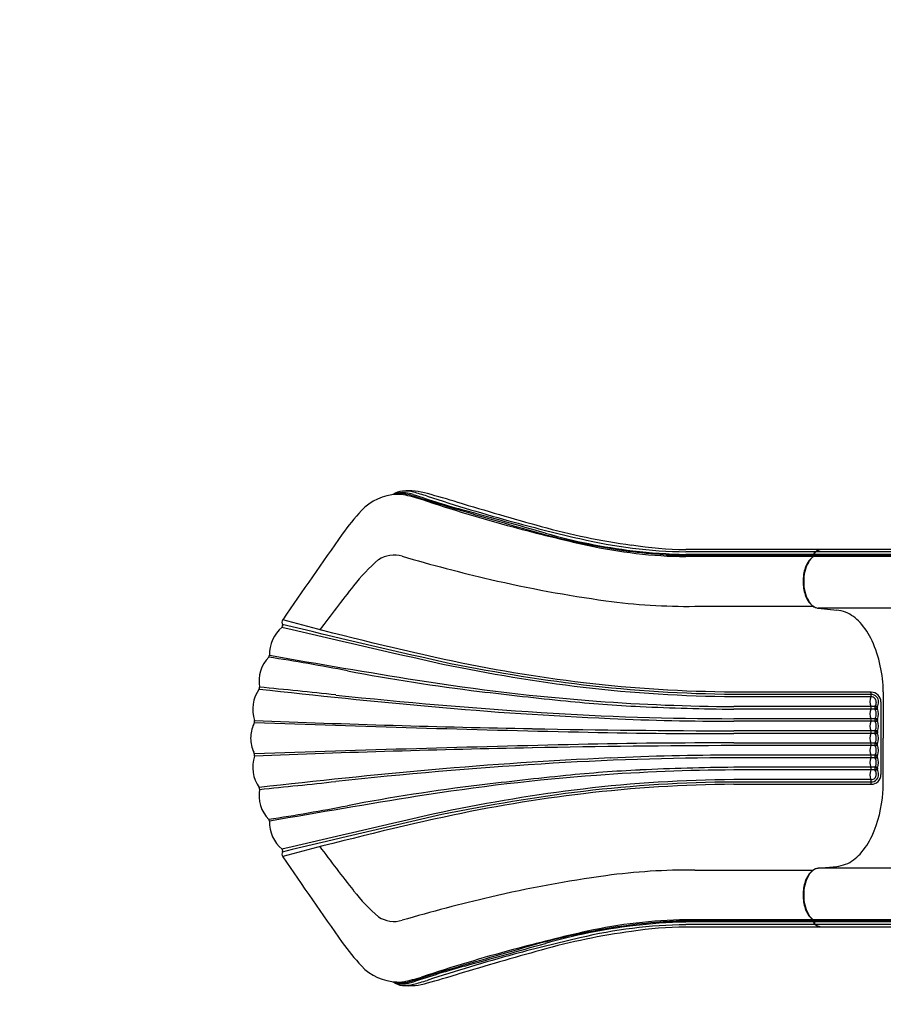
# Model space of a CAD drawing. Units: millimetres. Extents: x -1378 to 20390, y -269 to 14230.
# Drawn here: x 3944 to 5364, y 6531 to 8151 of the extents above; entities that cross this region are included whole.
import ezdxf

# ---------------------------------------------------------------- set-up
doc = ezdxf.new("R2010")
doc.units = ezdxf.units.MM
doc.layers.add('图层 1', color=7, linetype='Continuous')
doc.dimstyles.new('Qitele', dxfattribs={"dimscale": 85, "dimtxt": 4, "dimasz": 5, "dimexe": 4, "dimexo": 0, "dimgap": 3, "dimtad": 1, "dimdec": 0, "dimrnd": 10, "dimzin": 1, "dimtxsty": 'Standard', "dimblk": 'OBLIQUE', "dimcen": 5, "dimdle": 4, "dimclrd": 256, "dimclre": 256, "dimclrt": 256, "dimadec": 0, "dimazin": 0, "dimtfac": 1, "dimtdec": 0, "dimtmove": 0, "dimatfit": 3, "dimldrblk": 'OBLIQUE', "dimfxl": 6, "dimfxlon": 1, "dimlwd": 40, "dimlwe": 30, "dimarcsym": 0})

# ---------------------------------------------------------------- blocks, each defined once
blk = doc.blocks.new('_Oblique')
at = {"color": 0, "linetype": 'ByBlock', "lineweight": -2}
blk.add_line((-0.5, -0.5), (0.5, 0.5), dxfattribs=at)
blk = doc.blocks.new('*D6')
at = {"lineweight": 30, "transparency": 16777216}
for p, q in [((4327.3, 11900.2), (4327.3, 12750.2)), ((15198.8, 11900.2), (15198.8, 12750.2))]:
    blk.add_line(p, q, dxfattribs=at)
at = {"lineweight": 40, "transparency": 16777216}
blk.add_line((3987.3, 12410.2), (15538.8, 12410.2), dxfattribs=at)
at = {"layer": 'Defpoints', "color": 0, "transparency": 16777216}
for p in [(15198.8, 12410.2), (4327.3, 7015.8), (15198.8, 6953.1)]:
    blk.add_point(p, dxfattribs=at)
at = {"lineweight": 40, "transparency": 16777216, "xscale": 425, "yscale": 425, "zscale": 425, "rotation": 180}
blk.add_blockref('_Oblique', (4327.3, 12410.2), dxfattribs=at)
at = {"lineweight": 40, "transparency": 16777216, "xscale": 425, "yscale": 425, "zscale": 425}
blk.add_blockref('_Oblique', (15198.8, 12410.2), dxfattribs=at)
at = {"transparency": 16777216, "insert": (9763.1, 12842.8), "char_height": 340, "attachment_point": 5}
blk.add_mtext('10870', dxfattribs=at)
blk = doc.blocks.new('*D7')
at = {"lineweight": 30, "transparency": 16777216}
for p, q in [((2328.7, 12664.5), (2328.7, 13514.5)), ((17213.8, 12664.5), (17213.8, 13514.5))]:
    blk.add_line(p, q, dxfattribs=at)
at = {"lineweight": 40, "transparency": 16777216}
blk.add_line((1988.7, 13174.5), (17553.8, 13174.5), dxfattribs=at)
at = {"layer": 'Defpoints', "color": 0, "transparency": 16777216}
for p in [(17213.8, 13174.5), (2328.7, 7381.9), (17213.8, 7244.4)]:
    blk.add_point(p, dxfattribs=at)
at = {"lineweight": 40, "transparency": 16777216, "xscale": 425, "yscale": 425, "zscale": 425, "rotation": 180}
blk.add_blockref('_Oblique', (2328.7, 13174.5), dxfattribs=at)
at = {"lineweight": 40, "transparency": 16777216, "xscale": 425, "yscale": 425, "zscale": 425}
blk.add_blockref('_Oblique', (17213.8, 13174.5), dxfattribs=at)
at = {"transparency": 16777216, "insert": (9764.6, 13607.1), "char_height": 340, "attachment_point": 5}
blk.add_mtext('14890', dxfattribs=at)
blk = doc.blocks.new('*D8')
at = {"lineweight": 40, "transparency": 16777216}
blk.add_line((1960, 10496.5), (1960, 2710.2), dxfattribs=at)
at = {"lineweight": 30, "transparency": 16777216}
for p, q in [((2470, 10156.5), (1620, 10156.5)), ((2470, 3050.2), (1620, 3050.2))]:
    blk.add_line(p, q, dxfattribs=at)
at = {"layer": 'Defpoints', "color": 0, "transparency": 16777216}
for p in [(10212.6, 10156.5), (1960, 3050.2), (10746.2, 3050.2)]:
    blk.add_point(p, dxfattribs=at)
at = {"lineweight": 40, "transparency": 16777216, "xscale": 425, "yscale": 425, "zscale": 425}
for p, rotation in [((1960, 10156.5), 90), ((1960, 3050.2), 270)]:
    blk.add_blockref('_Oblique', p, dxfattribs=dict(at, rotation=rotation))
at = {"transparency": 16777216, "insert": (1527.4, 6603.4), "char_height": 340, "attachment_point": 5, "rotation": 90}
blk.add_mtext('7110', dxfattribs=at)
blk = doc.blocks.new('*D9')
at = {"lineweight": 40, "transparency": 16777216}
blk.add_line((1135.2, 686.5), (1135.2, 11955.3), dxfattribs=at)
at = {"lineweight": 30, "transparency": 16777216}
for p, q in [((1645.2, 11615.3), (795.2, 11615.3)), ((1645.2, 1026.5), (795.2, 1026.5))]:
    blk.add_line(p, q, dxfattribs=at)
at = {"layer": 'Defpoints', "color": 0, "transparency": 16777216}
for p in [(1135.2, 11615.3), (8355.6, 11615.3), (6855.8, 1026.5)]:
    blk.add_point(p, dxfattribs=at)
at = {"lineweight": 40, "transparency": 16777216, "xscale": 425, "yscale": 425, "zscale": 425}
for p, rotation in [((1135.2, 11615.3), 90), ((1135.2, 1026.5), 270)]:
    blk.add_blockref('_Oblique', p, dxfattribs=dict(at, rotation=rotation))
at = {"transparency": 16777216, "insert": (702.6, 6629.5), "char_height": 340, "attachment_point": 5, "rotation": 90}
blk.add_mtext('10590', dxfattribs=at)

msp = doc.modelspace()

# ---------------------------------------------------------------- linework, layer by layer
at = {"layer": '图层 1'}
for p, q in [((5264.8, 7279.2), (5039.6, 7279.2)), ((5252.6, 7275.4), (5039.6, 7275.4)), ((5683.5, 7275.4), (5253.1, 7275.4)), ((5695.1, 7279.2), (5264.1, 7279.2)), ((5249.7, 7271), (5039.6, 7271)), ((5249.4, 7269.4), (5039.6, 7269.4)), ((5248.8, 7267.5), (5039.6, 7267.5)), ((5679.8, 7267.5), (5249.4, 7267.5)), ((5250.8, 7271), (5250.5, 7269.4)), ((5250.8, 7271), (5250.5, 7269.4)), ((5680.8, 7269.4), (5250.5, 7269.4)), ((5681.1, 7271), (5250.8, 7271)), ((5054.3, 7185.8), (5248.9, 7185.8)), ((5257.3, 7182.7), (5257.3, 7182.7)), ((5257.3, 7182.7), (5287.9, 7179.5)), ((5257.3, 7182.7), (5257.3, 7182.7)), ((5257.3, 7182.7), (5287.9, 7179.5)), ((5695.1, 7182.7), (5257.3, 7182.7)), ((5344.5, 7044.4), (5118.6, 7044.4)), ((5344.5, 7040.7), (5118.6, 7040.7)), ((5344.5, 7036.7), (5118.6, 7036.7)), ((5364.5, 7045), (5364.5, 6968.6)), ((5350.7, 7020.8), (5118.6, 7020.8)), ((5350.7, 7016.5), (5118.6, 7016.5)), ((5351.1, 7021.6), (5350.7, 7020.8)), ((5351.1, 7015.7), (5350.7, 7016.5)), ((5355, 7019.6), (5354.4, 7018.6)), ((5355, 7017.6), (5354.4, 7018.6)), ((5355, 7017.6), (5355, 7019.6)), ((5360.5, 7028.4), (5360.5, 6908.8)), ((5350.7, 7000.8), (5118.6, 7000.8)), ((5351.1, 7001.6), (5350.7, 7000.8)), ((5350.7, 6996.5), (5118.6, 6996.5)), ((5351.1, 6995.7), (5350.7, 6996.5)), ((5354.4, 6998.6), (5355, 6999.6)), ((5355, 6997.6), (5354.4, 6998.6)), ((5355, 6999.6), (5355, 6997.6)), ((5350.7, 6980.8), (5118.6, 6980.8)), ((5350.7, 6976.5), (5118.6, 6976.5)), ((5351.1, 6981.6), (5350.7, 6980.8)), ((5351.1, 6975.7), (5350.7, 6976.5)), ((5355, 6979.6), (5354.4, 6978.6)), ((5355, 6977.6), (5354.4, 6978.6)), ((5355, 6979.6), (5355, 6977.6)), ((5364.5, 6900.4), (5364.5, 6968.6)), ((5350.7, 6960.8), (5118.6, 6960.8)), ((5350.7, 6956.5), (5118.6, 6956.5)), ((5351.1, 6961.6), (5350.7, 6960.8)), ((5351.1, 6955.7), (5350.7, 6956.5)), ((5355, 6959.6), (5354.4, 6958.6)), ((5355, 6957.6), (5354.4, 6958.6)), ((5355, 6957.6), (5355, 6959.6)), ((5350.7, 6940.8), (5118.6, 6940.8)), ((5350.7, 6936.5), (5118.6, 6936.5)), ((5351.1, 6941.6), (5350.7, 6940.8)), ((5351.1, 6935.7), (5350.7, 6936.5)), ((5355, 6939.6), (5354.4, 6938.6)), ((5354.4, 6938.6), (5355, 6937.6)), ((5355, 6937.6), (5355, 6939.6)), ((5350.7, 6920.8), (5118.6, 6920.8)), ((5351.1, 6921.6), (5350.7, 6920.8)), ((5355, 6919.6), (5354.4, 6918.6)), ((5355, 6919.6), (5355, 6917.6)), ((5350.7, 6916.5), (5118.6, 6916.5)), ((5351.1, 6915.7), (5350.7, 6916.5)), ((5355, 6917.6), (5354.4, 6918.6)), ((5344.5, 6900.5), (5118.6, 6900.5)), ((5344.5, 6896.6), (5118.6, 6896.6)), ((5118.6, 6892.8), (5344.5, 6892.8)), ((5257.3, 6754.6), (5287.9, 6757.8)), ((5257.3, 6754.6), (5287.9, 6757.8)), ((5054.3, 6751.5), (5248.9, 6751.5)), ((5257.3, 6754.6), (5257.3, 6754.6)), ((5257.3, 6754.6), (5257.3, 6754.6)), ((5695.1, 6754.6), (5257.3, 6754.6)), ((5248.8, 6669.8), (5039.6, 6669.8)), ((5249.4, 6667.9), (5039.6, 6667.9)), ((5249.7, 6666.3), (5039.6, 6666.3)), ((5252.6, 6661.9), (5039.6, 6661.9)), ((5679.8, 6669.8), (5249.5, 6669.8)), ((5250.8, 6666.3), (5250.5, 6667.9)), ((5250.8, 6666.3), (5250.5, 6667.9)), ((5680.8, 6667.9), (5250.5, 6667.9)), ((5681.1, 6666.3), (5250.8, 6666.3)), ((5683.5, 6661.9), (5253.2, 6661.9)), ((5264.8, 6658), (5039.6, 6658)), ((5695.1, 6658), (5263.8, 6658))]:
    msp.add_line(p, q, dxfattribs=at)
for points in [[(5118.6, 7044.5, -0.027645), (4871.5, 7059.9, -0.024469), (4642, 7098.4, -0.012552), (4376.6, 7163.5)], [(5118.6, 7036.7, -0.027645), (4870.6, 7052.2, -0.021119), (4640.2, 7090.1, -0.003225), (4375.4, 7151.1, -0.012112)], [(5118.6, 7040.7, -0.027645), (4871.1, 7056.1, -0.020532), (4638.4, 7094.3, -0.003278), (4375.7, 7155.9, -0.012112)], [(5118.6, 6900.5, 0.027645), (4870.6, 6885.1, 0.021119), (4640.2, 6847.2, 0.003225), (4375.4, 6786.1, 0.012112)], [(5118.6, 6896.6, 0.027645), (4871.1, 6881.2, 0.020532), (4638.4, 6843, 0.003278), (4375.7, 6781.4, 0.012112)], [(5118.6, 6892.8, 0.027645), (4871.5, 6877.4, 0.024469), (4642, 6838.9, 0.012552), (4376.6, 6773.8)]]:
    msp.add_lwpolyline(points, format="xyb", dxfattribs=at)
for centre, radius, start, end in [((4575.6, 7344.9), 30.5, 93.6835, 125.6241), ((4573.8, 7336.6), 36.2, 82.1405, 114.1197), ((4583.8, 7267.9), 107.9, 73.4386, 95.3645), ((4577.3, 7318.6), 56.8, 75.5021, 93.6835), ((4484.7, 6960.5), 426.7, 72.3404, 75.5021), ((4566.9, 7286.6), 83.2, 91.9612, 137.0804), ((4571.3, 7328.4), 42.8, 82.2682, 105.2642), ((4568.3, 7322.8), 47, 81.6238, 95.1653), ((4521.7, 7103.3), 271.4, 72.196, 78.6317), ((4568.5, 7307.9), 63.5, 72.5832, 82.2682), ((4568.7, 7299.4), 73.8, 72.2509, 82.1405), ((5336.1, 9676.5), 2426.1, 252.0276, 253.6888), ((5072.7, 8768.8), 1479.4, 251.0061, 254.4595), ((5486.5, 10019.1), 2799.8, 251.6404, 254.8639), ((5508.6, 10085.4), 2861.6, 251.7848, 254.7808), ((3926.4, 4889.6), 2575.3, 73.3428, 74.5019), ((6997.9, 15155.4), 8140, 253.34277, 254.34819), ((4780, 7088.5), 374.1, 137.0804, 144.7104), ((15912.2, 45817.6), 40082.9, 253.68879, 253.87574), ((-1603, -15237), 23437.3, 74.1235, 74.4595), ((5472, 9950.7), 2722, 254.7808, 257.1238), ((5484.4, 10011.4), 2791.9, 254.8639, 257.4471), ((5099.5, 8415.7), 1149.4, 253.8757, 261.8916), ((5092.8, 8356), 1078.8, 254.3482, 262.4097), ((12548.8, 1589.9), 9891.9, 144.71037, 145.70327), ((5064.5, 8206), 935.5, 254.1235, 263.1219), ((5050.2, 8072.4), 797, 256.5921, 269.2348), ((5051.6, 8078.7), 811.3, 257.6151, 269.1511), ((5052.4, 8084.7), 815.1, 261.8916, 266.0979), ((5044, 7878.7), 599.4, 261.0084, 269.5775), ((5066.5, 8253.2), 982.6, 263.3362, 268.4297), ((5257.9, 7270.1), 7.15, 131.7032, 172.4288), ((5257.9, 7270.1), 7.15, 131.7032, 172.4288), ((5253.1, 7273.9), 1.53, 89.0619, 127.5161), ((5253.1, 7273.9), 1.53, 89.0619, 127.5161), ((5265.7, 7256.2), 23.2, 108.0772, 124.9581), ((5265.7, 7256.2), 23.2, 108.0772, 124.9581), ((5264.8, 7259.6), 19.6, 104.0324, 126.4415), ((5264.8, 7259.6), 19.6, 104.0324, 126.4415), ((5264.8, 7259.6), 19.6, 90.0308, 104.0324), ((5264.8, 7259.6), 19.6, 90.0308, 104.0324), ((4742.3, 7022.5), 317.7, 130.922, 141.6791), ((4559.8, 7222.6), 47.4, 73.7384, 122.7542), ((5338.8, 9893.2), 2734.5, 253.7384, 256.8859), ((5041.8, 7749.2), 479.8, 264.6322, 269.7342), ((5278.3, 7234.9), 44.5, 144.5097, 161.812), ((5278.3, 7234.9), 44.5, 144.5097, 161.812), ((5265.8, 7244.7), 28.1, 125.7006, 151.6218), ((5265.8, 7244.7), 28.1, 125.7006, 151.6218), ((5264.8, 7244.6), 27.8, 125.9659, 144.57), ((5264.8, 7244.6), 27.8, 125.9659, 144.57), ((5249.4, 7266), 1.53, 89.0097, 131.1992), ((5249.4, 7266), 1.53, 89.0097, 131.1992), ((5245.5, 7269.6), 3.91, 325.0591, 351.7727), ((5245.5, 7269.6), 3.91, 325.0591, 351.7727), ((5406.3, 7241.3), 159.4, 169.3834, 169.9087), ((5406.3, 7241.3), 159.4, 169.3834, 169.9087), ((5249.6, 7269), 0.198, 112.9393, 177.9808), ((5249.6, 7269), 0.198, 112.9393, 177.9808), ((5247.5, 7269.7), 2.95, 310.7532, 353.2398), ((5250.3, 7267.3), 2.13, 99.7375, 112.9393), ((5247.5, 7269.7), 2.95, 310.7532, 353.2398), ((5250.3, 7267.3), 2.13, 99.7375, 112.9393), ((5256.4, 7269.8), 6.75, 144.0165, 171.7825), ((5256.4, 7269.8), 6.75, 144.0165, 171.7825), ((5250.1, 7270.5), 0.475, 103.33, 154.4567), ((5250.1, 7270.5), 0.475, 103.33, 154.4567), ((5250.7, 7268), 3.05, 88.5793, 103.33), ((5250.7, 7268), 3.05, 88.5793, 103.33), ((5250.3, 7267.3), 2.13, 85.9756, 99.7375), ((5250.3, 7267.3), 2.13, 85.9756, 99.7375), ((5256.4, 7269.8), 6.75, 128.7703, 144.0165), ((5256.4, 7269.8), 6.75, 128.7703, 144.0165), ((5303.1, 7226.8), 70.6, 161.812, 180.0967), ((5303.1, 7226.8), 70.6, 161.812, 180.0967), ((5296.7, 7228.1), 63.1, 151.6218, 181.2951), ((5296.7, 7228.1), 63.1, 151.6218, 181.2951), ((5195.6, 9278.6), 2103.4, 256.8859, 262.1465), ((6684.9, 5487.2), 2793.7, 141.6791, 143.5668), ((5303.1, 7226.5), 70.6, 179.9033, 198.188), ((5303.1, 7226.5), 70.6, 179.9033, 198.188), ((5296.7, 7225.2), 63.1, 178.7049, 208.3782), ((5296.7, 7225.2), 63.1, 178.7049, 208.3782), ((5042.5, 8168.1), 982.4, 262.1465, 270.688), ((5042.5, 8168.1), 982.4, 262.1465, 270.688), ((5278.3, 7218.4), 44.5, 198.188, 215.4903), ((5278.3, 7218.4), 44.5, 198.188, 215.4903), ((5265.8, 7208.6), 28.1, 208.3782, 234.2994), ((5265.8, 7208.6), 28.1, 208.3782, 234.2994), ((5264.8, 7208.7), 27.8, 215.43, 234.0341), ((5264.8, 7208.7), 27.8, 215.43, 234.0341), ((5259.7, 7201.7), 19.2, 234.2423, 256.2344), ((5259.7, 7201.7), 19.2, 234.2423, 256.2344), ((5259.4, 7199.7), 17.1, 234.4609, 262.8556), ((5259.4, 7199.7), 17.1, 234.4609, 262.8556), ((5258.4, 7196.4), 13.8, 256.2344, 265.5142), ((5258.4, 7196.4), 13.8, 256.2344, 265.5142), ((5281.3, 7118), 61.8, 69.9396, 83.9133), ((5281.3, 7118), 61.8, 69.9396, 83.9133), ((4383.8, 7159), 8.51, 145.7033, 208.8106), ((5276.9, 7115.1), 66.1, 41.6866, 67.1528), ((5276.9, 7115.1), 66.1, 41.6866, 67.1528), ((4413.7, 7106.4), 58.9, 130.1983, 181.2301), ((4373.7, 7153.6), 3.01, 312.142, 25.2669), ((5233.6, 7076.6), 124, 25.0797, 41.6866), ((5233.6, 7076.6), 124, 25.0797, 41.6866), ((5152.8, 7042.5), 211.7, 0.6552, 24.1646), ((5152.8, 7042.5), 211.7, 0.6552, 24.1646), ((4394.5, 7062.6), 56.9, 135.7932, 190.0929), ((3775, 3372.9), 3773.8, 79.1824, 81.1816), ((4341.9, 7108.7), 13.4, 331.6982, 344.699), ((7002.3, 22108.8), 15235.4, 259.99278, 260.92181), ((5083.7, 10221.7), 3199, 259.1824, 263.1175), ((4387.3, 7015.8), 60, 145.4162, 197.2788), ((5670.9, 18764.2), 11790.2, 263.5074, 264.89489), ((4334.6, 7052), 3.94, 327.2872, 10.0929), ((2304, -13192.7), 20347.5, 83.90588, 84.26171), ((5155.3, 10549.6), 3529.6, 260.9218, 265.7321), ((5302, 14887.4), 7892.2, 263.90588, 266.36459), ((5629.8, 14746.4), 7756.5, 263.11754, 264.17187), ((5365.8, 7028.6), 23.2, 159.4901, 199.7358), ((5358.8, 7044.6), 15.1, 180.4158, 195.0705), ((5338.1, 7039), 6.4, 339.4901, 15.0705), ((5344.5, 7028.4), 16, 0, 90), ((5344.6, 7028.5), 12.1, 43.2817, 90.4513), ((5344.7, 7028.2), 8.52, 44.8645, 91.2581), ((5345.1, 7028.6), 7.91, 358.9326, 44.8645), ((5344.7, 7028.6), 12, 359.0296, 43.2817), ((5205.2, 13551.1), 6556.4, 264.89489, 267.46379), ((5071.5, 9276.2), 2257.9, 264.1719, 267.2905), ((5134.2, 10266.1), 3245.3, 265.7321, 269.7254), ((5157.5, 11094.8), 4078.5, 267.2905, 269.4537), ((5365.8, 7008.6), 23.2, 160.2642, 199.7358), ((5337.9, 7018.6), 6.4, 340.2642, 19.7358), ((5358.7, 7018.6), 8.33, 164.9566, 195.0431), ((5347.1, 7010.3), 11.1, 48.797, 71.1655), ((5347, 7027.1), 11.2, 288.8863, 311.1625), ((5338.7, 7028.8), 14.4, 330.0966, 358.9326), ((5347.5, 7009.7), 12.4, 53.2744, 73.3085), ((5347.5, 7027.6), 12.5, 286.7131, 306.6953), ((5331.4, 7028.8), 25.3, 338.7594, 359.0296), ((5332.4, 7008.6), 24.3, 338.3009, 21.6983), ((5124.8, 12098.7), 5097.9, 266.3646, 269.9306), ((5126.2, 11769.6), 4773.1, 267.4638, 269.9087), ((5337.9, 6998.6), 6.4, 340.2642, 19.7358), ((5358.7, 6998.6), 8.33, 164.9582, 195.0418), ((5347.1, 6990.2), 11.1, 48.8032, 71.1566), ((5339.1, 7008.6), 13.9, 329.6499, 30.3505), ((5347.5, 6989.7), 12.4, 53.2789, 73.2995), ((4380.1, 6968.4), 56.3, 155.4628, 179.7494), ((4323.5, 6995.9), 6.81, 322.1116, 17.2788), ((5217.8, 29379.6), 22399.3, 267.72847, 268.89843), ((5912.9, 52401.3), 45434.5, 268.00363, 268.67573), ((5172.5, 27022), 20041.3, 268.89843, 269.84603), ((5365.8, 6988.6), 23.2, 160.2642, 199.7358), ((5347.1, 7007), 11.1, 288.8439, 311.1969), ((5347.5, 7007.6), 12.4, 286.7029, 306.7232), ((5339.1, 6988.6), 13.9, 329.6129, 30.3864), ((5332.4, 6988.6), 24.3, 338.2984, 21.7014), ((4380.1, 6968.9), 56.3, 180.2506, 204.5372), ((5082.6, 16483.1), 9506.7, 268.67573, 270.21737), ((5365.8, 6968.6), 23.2, 160.2642, 199.7358), ((5337.9, 6978.6), 6.4, 340.2642, 19.7358), ((5358.7, 6978.6), 8.33, 164.9573, 195.0409), ((5347.1, 6970.2), 11.1, 48.8098, 71.1626), ((5347.1, 6987), 11.2, 288.8505, 311.193), ((5347.5, 6969.7), 12.4, 53.2789, 73.2994), ((5347.5, 6987.6), 12.4, 286.7159, 306.7347), ((5339.1, 6968.6), 13.9, 329.6134, 30.3871), ((5332.3, 6968.6), 24.4, 338.3574, 21.6431), ((5217.8, -15442.4), 22399.3, 91.10157, 92.27153), ((5912.9, -38464), 45434.5, 91.32427, 91.99637), ((5172.5, -13084.7), 20041.3, 90.15397, 91.10157), ((5082.6, -2545.8), 9506.7, 89.78263, 91.32427), ((5365.8, 6948.6), 23.2, 160.2642, 199.7358), ((5337.9, 6958.6), 6.4, 340.2642, 19.7358), ((5358.7, 6958.6), 8.33, 164.9591, 195.0427), ((5347.1, 6950.2), 11.2, 48.807, 71.1495), ((5347.1, 6967), 11.1, 288.8374, 311.1902), ((5347.5, 6949.7), 12.4, 53.2653, 73.2841), ((5347.5, 6967.6), 12.4, 286.7006, 306.7211), ((5339.1, 6948.6), 13.9, 329.6136, 30.3871), ((5332.4, 6948.6), 24.3, 338.2986, 21.7016), ((4387.3, 6921.5), 60, 162.7212, 214.5838), ((4323.5, 6941.3), 6.81, 342.7212, 37.8884), ((5205.2, 386.2), 6556.4, 92.53621, 95.10511), ((5124.8, 1838.5), 5097.9, 90.0694, 93.6354), ((5126.2, 2167.7), 4773.1, 90.0913, 92.5362), ((5365.8, 6928.6), 23.2, 160.2642, 199.7358), ((5337.9, 6938.6), 6.4, 340.2642, 19.7358), ((5358.7, 6938.6), 8.33, 164.9582, 195.0418), ((5347.1, 6930.2), 11.1, 48.8031, 71.1561), ((5347.1, 6947), 11.1, 288.8434, 311.1968), ((5347.5, 6929.7), 12.4, 53.2768, 73.2971), ((5347.5, 6947.6), 12.4, 286.7005, 306.7211), ((5339.1, 6928.6), 13.9, 329.6495, 30.3501), ((5332.4, 6928.6), 24.3, 338.3017, 21.6991), ((5302, -950.1), 7892.2, 93.63541, 96.09412), ((5157.5, 2842.5), 4078.5, 90.5463, 92.7095), ((5337.9, 6918.6), 6.4, 340.2642, 19.7358), ((5358.7, 6918.6), 8.33, 164.9569, 195.0434), ((5347, 6910.2), 11.2, 48.8375, 71.1137), ((5347.5, 6909.7), 12.5, 53.3047, 73.2869), ((5670.9, -4826.9), 11790.2, 95.10511, 96.4926), ((5155.3, 3387.7), 3529.6, 94.2679, 99.0782), ((5629.8, -809.2), 7756.5, 95.82813, 96.88246), ((5071.5, 4661), 2257.9, 92.7095, 95.8281), ((5134.2, 3671.2), 3245.3, 90.2746, 94.2679), ((5365.8, 6908.6), 23.2, 160.2642, 200.5099), ((5344.5, 6908.8), 16, 270, 0), ((5344.5, 6908.8), 16, 270, 0), ((5344.7, 6909.1), 8.52, 268.7419, 315.1355), ((5347.1, 6927), 11.1, 288.8345, 311.203), ((5345.1, 6908.6), 7.91, 315.1355, 1.0674), ((5347.5, 6927.6), 12.4, 286.6915, 306.7256), ((5338.7, 6908.5), 14.4, 1.0674, 29.9034), ((5344.7, 6908.7), 12, 316.7183, 0.9704), ((5331.4, 6908.5), 25.3, 0.9704, 21.2406), ((4334.6, 6885.3), 3.94, 349.9071, 32.7128), ((2304, 27130), 20347.5, 275.73829, 276.09412), ((5083.7, 3715.5), 3199, 96.8825, 100.8176), ((5358.8, 6892.7), 15, 164.9218, 179.5996), ((5338.1, 6898.3), 6.4, 344.9218, 20.5099), ((5344.6, 6908.8), 12.1, 269.5487, 316.7183), ((5064.9, 6900.4), 299.6, 355.8966, 0), ((5064.9, 6900.4), 299.6, 355.8966, 0), ((4394.5, 6874.6), 56.9, 169.9071, 224.2068), ((7002.3, -8171.5), 15235.4, 99.07819, 100.00722), ((5160.2, 6892.3), 204, 335.6137, 356.2608), ((5160.2, 6892.3), 204, 335.6137, 356.2608), ((3775, 10564.4), 3773.8, 278.8184, 280.8176), ((4341.9, 6828.6), 13.4, 15.301, 28.3018), ((4413.7, 6830.9), 58.9, 178.7699, 229.8017), ((5233.6, 6860.6), 124, 318.3134, 334.9203), ((5233.6, 6860.6), 124, 318.3134, 334.9203), ((6684.9, 8450.1), 2793.7, 216.4332, 218.3209), ((4383.8, 6778.3), 8.51, 151.1894, 214.2967), ((4373.7, 6783.6), 3.01, 334.7331, 47.858), ((12548.8, 12347.4), 9891.9, 214.29673, 215.28963), ((5276.9, 6822.1), 66.1, 292.8472, 318.3134), ((5276.9, 6822.1), 66.1, 292.8472, 318.3134), ((5281.3, 6819.3), 61.8, 276.0867, 290.0604), ((5281.3, 6819.3), 61.8, 276.0867, 290.0604), ((5195.6, 4658.7), 2103.4, 97.8535, 103.1141), ((5042.5, 5769.2), 982.4, 89.312, 97.8535), ((5296.7, 6712.1), 63.1, 151.6218, 181.2951), ((5296.7, 6712.1), 63.1, 151.6218, 181.2951), ((5278.3, 6718.9), 44.5, 144.5097, 161.812), ((5278.3, 6718.9), 44.5, 144.5097, 161.812), ((5265.8, 6728.7), 28.1, 125.7006, 151.6218), ((5265.8, 6728.7), 28.1, 125.7006, 151.6218), ((5264.8, 6728.6), 27.8, 125.9659, 144.57), ((5264.8, 6728.6), 27.8, 125.9659, 144.57), ((5259.7, 6735.5), 19.2, 103.7656, 125.7577), ((5259.7, 6735.5), 19.2, 103.7656, 125.7577), ((5259.4, 6737.6), 17.1, 97.1444, 125.5391), ((5259.4, 6737.6), 17.1, 97.1444, 125.5391), ((5258.4, 6740.8), 13.8, 94.4858, 103.7656), ((5258.4, 6740.8), 13.8, 94.4858, 103.7656), ((5303.1, 6710.8), 70.6, 161.812, 180.0967), ((5303.1, 6710.8), 70.6, 161.812, 180.0967), ((4742.3, 6914.8), 317.7, 218.3209, 229.078), ((5303.1, 6710.5), 70.6, 179.9033, 198.188), ((5303.1, 6710.5), 70.6, 179.9033, 198.188), ((5296.7, 6709.2), 63.1, 178.7049, 208.3782), ((5296.7, 6709.2), 63.1, 178.7049, 208.3782), ((5338.8, 4044), 2734.5, 103.1141, 106.2616), ((5278.3, 6702.4), 44.5, 198.188, 215.4903), ((5278.3, 6702.4), 44.5, 198.188, 215.4903), ((5265.8, 6692.6), 28.1, 208.3782, 234.2994), ((5265.8, 6692.6), 28.1, 208.3782, 234.2994), ((5264.8, 6692.7), 27.8, 215.43, 234.0341), ((5264.8, 6692.7), 27.8, 215.43, 234.0341), ((4559.8, 6714.6), 47.4, 237.2458, 286.2616), ((5064.5, 5731.2), 935.5, 96.8781, 105.8765), ((5050.2, 5864.9), 797, 90.7652, 103.4079), ((5051.6, 5858.6), 811.3, 90.8489, 102.3849), ((5052.4, 5852.6), 815.1, 93.9021, 98.1084), ((5066.5, 5684), 982.6, 91.5703, 96.6638), ((5041.8, 6188.1), 479.8, 90.2658, 95.3678), ((5249.4, 6671.3), 1.53, 228.8008, 270.9903), ((5249.4, 6671.3), 1.53, 228.8008, 270.9903), ((5245.5, 6667.7), 3.91, 8.2273, 34.9409), ((5245.5, 6667.7), 3.91, 8.2273, 34.9409), ((5249.6, 6668.2), 0.198, 182.0192, 247.0607), ((5249.6, 6668.2), 0.198, 182.0192, 247.0607), ((5406.3, 6696), 159.4, 190.0913, 190.6166), ((5406.3, 6696), 159.4, 190.0913, 190.6166), ((5247.5, 6667.5), 2.95, 6.7602, 49.2468), ((5247.5, 6667.5), 2.95, 6.7602, 49.2468), ((5250.3, 6670), 2.13, 247.0607, 260.2625), ((5250.3, 6670), 2.13, 247.0607, 260.2625), ((5250.1, 6666.8), 0.475, 205.5433, 256.67), ((5250.1, 6666.8), 0.475, 205.5433, 256.67), ((5256.4, 6667.4), 6.75, 188.2175, 215.9835), ((5256.4, 6667.4), 6.75, 188.2175, 215.9835), ((5250.3, 6670), 2.13, 260.2625, 274.0244), ((5250.3, 6670), 2.13, 260.2625, 274.0244), ((5250.7, 6669.3), 3.05, 256.67, 271.4207), ((5250.7, 6669.3), 3.05, 256.67, 271.4207), ((5257.9, 6667.2), 7.15, 187.5712, 228.2968), ((5257.9, 6667.2), 7.15, 187.5712, 228.2968), ((5256.4, 6667.4), 6.75, 215.9835, 231.2297), ((5256.4, 6667.4), 6.75, 215.9835, 231.2297), ((5253.1, 6663.4), 1.53, 232.4839, 270.9381), ((5253.1, 6663.4), 1.53, 232.4839, 270.9381), ((5265.7, 6681), 23.2, 235.0419, 251.9228), ((5265.7, 6681), 23.2, 235.0419, 251.9228), ((5264.8, 6677.7), 19.6, 233.5585, 255.9676), ((5264.8, 6677.7), 19.6, 233.5585, 255.9676), ((5484.4, 3925.8), 2791.9, 102.5529, 105.1361), ((5099.5, 5521.6), 1149.4, 98.1084, 106.1243), ((5092.8, 5581.3), 1078.8, 97.5903, 105.6518), ((5044, 6058.6), 599.4, 90.4225, 98.9916), ((5264.8, 6677.7), 19.6, 255.9676, 269.9692), ((5264.8, 6677.7), 19.6, 255.9676, 269.9692), ((4780, 6848.8), 374.1, 215.2896, 222.9196), ((-1603, 29174.3), 23437.3, 285.5405, 285.8765), ((5472, 3986.6), 2722, 102.8762, 105.2192), ((5486.5, 3918.2), 2799.8, 105.1361, 108.3596), ((5508.6, 3851.9), 2861.6, 105.2192, 108.2152), ((15912.2, -31880.3), 40082.9, 106.12426, 106.31121), ((6997.9, -1218.1), 8140, 105.65181, 106.65723), ((4566.9, 6650.7), 83.2, 222.9196, 268.0388), ((5336.1, 4260.8), 2426.1, 106.3112, 107.9724), ((5072.7, 5168.5), 1479.4, 105.5405, 108.9939), ((3926.4, 9047.7), 2575.3, 285.4981, 286.6572), ((4575.6, 6592.4), 30.5, 234.3759, 266.3165), ((4573.8, 6600.6), 36.2, 245.8803, 277.8595), ((4571.3, 6608.9), 42.8, 254.7358, 277.7318), ((4568.3, 6614.4), 47, 264.8347, 278.3762), ((4583.8, 6669.3), 107.9, 264.6355, 286.5614), ((4577.3, 6618.7), 56.8, 266.3165, 284.4979), ((4521.7, 6834), 271.4, 281.3683, 287.804), ((4568.5, 6629.4), 63.5, 277.7318, 287.4168), ((4568.7, 6637.9), 73.8, 277.8595, 287.7491), ((4484.7, 6976.8), 426.7, 284.4979, 287.6596)]:
    msp.add_arc(centre, radius, start, end, dxfattribs=at)

# ---------------------------------------------------------------- dimensions: what is measured, and where the dimension line sits
at = {"color": 0}
dim = msp.add_linear_dim(base=(17213.8, 13174.5), p1=(2328.7, 7381.9), p2=(17213.8, 7244.4), dimstyle='Qitele', dxfattribs=at)
dim.commit()
dim.dimension.update_dxf_attribs({"geometry": '*D7', "text_midpoint": (9764.6, 13174.5), "dimtype": 160})
dim = msp.add_linear_dim(base=(15198.8354, 12410.218), p1=(4327.2922, 7015.7918), p2=(15198.8354, 6953.0728), dimstyle='Qitele', dxfattribs=at)
dim.commit()
dim.dimension.update_dxf_attribs({"geometry": '*D6', "text_midpoint": (9763.0638, 12842.8227)})
dim = msp.add_linear_dim(base=(1135.2, 11615.3), p1=(6855.8, 1026.5), p2=(8355.6, 11615.3), angle=90, dimstyle='Qitele', dxfattribs=at)
dim.commit()
dim.dimension.update_dxf_attribs({"geometry": '*D9', "text_midpoint": (1135.2, 6629.5), "dimtype": 160})
dim = msp.add_linear_dim(base=(1960, 3050.2), p1=(10212.6, 10156.5), p2=(10746.2, 3050.2), angle=90, dimstyle='Qitele', dxfattribs=at)
dim.commit()
dim.dimension.update_dxf_attribs({"geometry": '*D8', "text_midpoint": (1527.4, 6603.4)})

doc.saveas('drawing.dxf')
